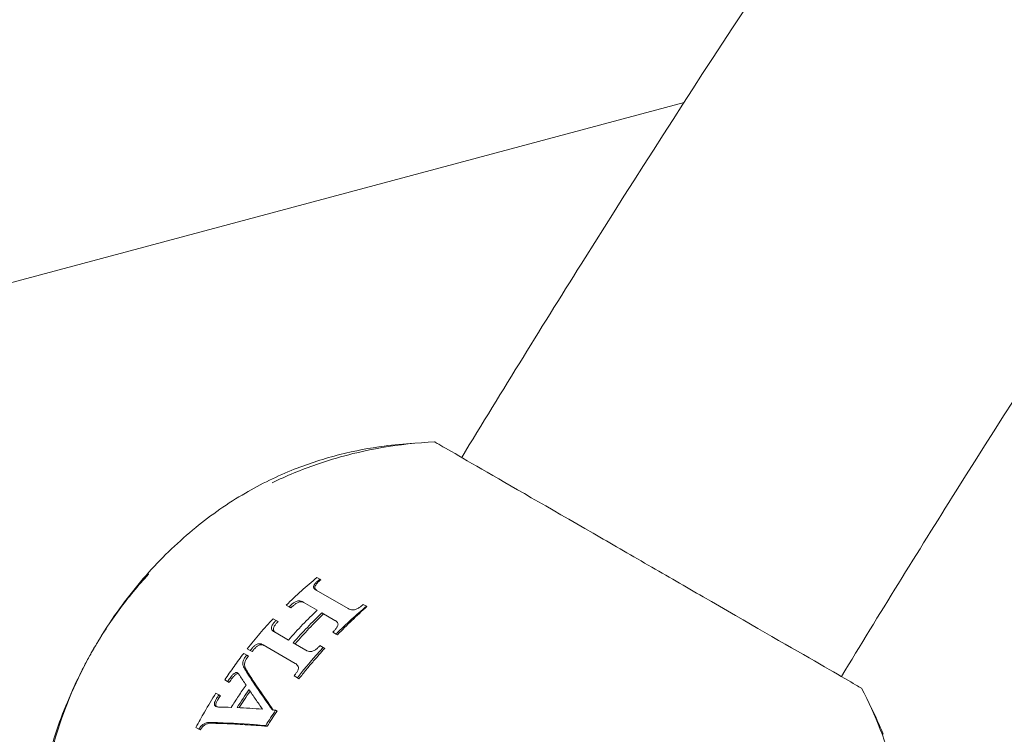
# Model space of a CAD drawing. Units: millimetres. Extents: x -4867 to 6278, y -4785 to 3742.
# Drawn here: x -2166 to -2094, y 366 to 419 of the extents above; entities that cross this region are included whole.
import ezdxf

# ---------------------------------------------------------------- set-up
doc = ezdxf.new("R2010")
doc.units = ezdxf.units.MM
doc.header["$LTSCALE"] = 0.2
doc.header["$MEASUREMENT"] = 0
doc.header["$PDMODE"] = 1
doc.layers.add('HAGS-Dim Plan', color=7, linetype='Continuous', lineweight=50)
doc.layers.add('HAGS-EN1176 Free Space', color=3, linetype='Continuous')
doc.layers.add('HAGS-Plan', color=7, linetype='Continuous')
doc.styles.get("Standard").update_dxf_attribs({"font": 'g13f12d.shx', "height": 300})
doc.dimstyles.new('HAGS - Dim Plan', dxfattribs={"dimtxt": 300, "dimasz": 200, "dimexe": 0.18, "dimexo": 0.0625, "dimgap": 150, "dimtad": 0, "dimlfac": 0.001, "dimrnd": 0.05, "dimzin": 1, "dimdsep": 46, "dimtxsty": 'Standard', "dimblk": 'HAGS - Dim Plan arrow', "dimcen": 0.1, "dimse1": 1, "dimse2": 1, "dimclrd": 1, "dimadec": 0, "dimazin": 0, "dimtfac": 1, "dimtofl": 0, "dimtmove": 0, "dimatfit": 3, "dimfxl": 1, "dimtolj": 1, "dimtzin": 0, "dimarcsym": 0})

# ---------------------------------------------------------------- blocks, each defined once
blk = doc.blocks.new('HAGS - Dim Plan arrow')
at = {"color": 1, "lineweight": 0}
blk.add_lwpolyline([(0, 0, 0, 0.35, 0), (-1, 0, 0.015, 0.015, 0)], format="xyseb", dxfattribs=at)
blk = doc.blocks.new('*D2')
at = {"layer": 'Defpoints', "color": 0, "transparency": 16777216}
for p in [(-1513.926, 2858.831, -579.365), (-2847.093, -4015.036, -579.365), (6080.896, -4015.036)]:
    blk.add_point(p, dxfattribs=at)
at = {"layer": 'HAGS-Dim Plan', "color": 1, "lineweight": -2, "transparency": 16777216}
for p, q in [((6080.896, 2658.831), (6080.896, 65.895)), ((6080.896, -3815.036), (6080.896, -1162.931))]:
    blk.add_line(p, q, dxfattribs=at)
at = {"layer": 'HAGS-Dim Plan', "color": 1, "lineweight": -2, "transparency": 16777216, "xscale": 200, "yscale": 200, "zscale": 200}
for p, rotation in [((6080.896, 2858.831), 90), ((6080.896, -4015.036), 270)]:
    blk.add_blockref('HAGS - Dim Plan arrow', p, dxfattribs=dict(at, rotation=rotation))
at = {"layer": 'HAGS-Dim Plan', "color": 0, "lineweight": 50, "transparency": 16777216, "insert": (6080.896, -548.518), "char_height": 300, "attachment_point": 5, "rotation": 90}
blk.add_mtext('\\A1;6.85m', dxfattribs=at)
blk = doc.blocks.new('*D3')
at = {"layer": 'Defpoints', "color": 0, "transparency": 16777216}
for p in [(5446.384, 3544.939), (-4867.323, -1812.593, -579.365), (5446.384, -2053.634, -579.365)]:
    blk.add_point(p, dxfattribs=at)
at = {"layer": 'HAGS-Dim Plan', "color": 1, "lineweight": -2, "transparency": 16777216}
for p, q in [((-4667.323, 3544.939), (-424.164, 3544.939)), ((5246.384, 3544.939), (936.71, 3544.939))]:
    blk.add_line(p, q, dxfattribs=at)
at = {"layer": 'HAGS-Dim Plan', "color": 1, "lineweight": -2, "transparency": 16777216, "xscale": 200, "yscale": 200, "zscale": 200, "rotation": 180}
blk.add_blockref('HAGS - Dim Plan arrow', (-4867.323, 3544.939), dxfattribs=at)
at = {"layer": 'HAGS-Dim Plan', "color": 1, "lineweight": -2, "transparency": 16777216, "xscale": 200, "yscale": 200, "zscale": 200}
blk.add_blockref('HAGS - Dim Plan arrow', (5446.384, 3544.939), dxfattribs=at)
at = {"layer": 'HAGS-Dim Plan', "color": 0, "lineweight": 50, "transparency": 16777216, "insert": (256.273, 3544.939), "char_height": 300, "attachment_point": 5}
blk.add_mtext('\\A1;10.30m', dxfattribs=at)
blk = doc.blocks.new('*D4')
at = {"layer": 'Defpoints', "color": 0, "transparency": 16777216}
for p in [(3869.184, 3174.487), (-3301.731, -1775.322, 4.848), (3869.184, -2027.529, -3.325)]:
    blk.add_point(p, dxfattribs=at)
at = {"layer": 'HAGS-Dim Plan', "color": 1, "lineweight": -2, "transparency": 16777216}
for p, q in [((-3101.731, 3174.487), (-338.358, 3174.487)), ((3669.184, 3174.487), (812.515, 3174.487))]:
    blk.add_line(p, q, dxfattribs=at)
at = {"layer": 'HAGS-Dim Plan', "color": 1, "lineweight": -2, "transparency": 16777216, "xscale": 200, "yscale": 200, "zscale": 200, "rotation": 180}
blk.add_blockref('HAGS - Dim Plan arrow', (-3301.731, 3174.487), dxfattribs=at)
at = {"layer": 'HAGS-Dim Plan', "color": 1, "lineweight": -2, "transparency": 16777216, "xscale": 200, "yscale": 200, "zscale": 200}
blk.add_blockref('HAGS - Dim Plan arrow', (3869.184, 3174.487), dxfattribs=at)
at = {"layer": 'HAGS-Dim Plan', "color": 0, "lineweight": 50, "transparency": 16777216, "insert": (237.078, 3174.487), "char_height": 300, "attachment_point": 5}
blk.add_mtext('\\A1;7.15m', dxfattribs=at)
blk = doc.blocks.new('*D5')
at = {"layer": 'Defpoints', "color": 0, "transparency": 16777216}
for p in [(0, 1162.107), (-2781.864, -2477.496, 209.006), (5671.728, -2477.496)]:
    blk.add_point(p, dxfattribs=at)
at = {"layer": 'HAGS-Dim Plan', "color": 1, "lineweight": -2, "transparency": 16777216}
for p, q in [((5671.728, 962.107), (5671.728, 55.862)), ((5671.728, -2277.496), (5671.728, -1155.011))]:
    blk.add_line(p, q, dxfattribs=at)
at = {"layer": 'HAGS-Dim Plan', "color": 1, "lineweight": -2, "transparency": 16777216, "xscale": 200, "yscale": 200, "zscale": 200}
for p, rotation in [((5671.728, 1162.107), 90), ((5671.728, -2477.496), 270)]:
    blk.add_blockref('HAGS - Dim Plan arrow', p, dxfattribs=dict(at, rotation=rotation))
at = {"layer": 'HAGS-Dim Plan', "color": 0, "lineweight": 50, "transparency": 16777216, "insert": (5671.728, -549.574), "char_height": 300, "attachment_point": 5, "rotation": 90}
blk.add_mtext('\\A1;3.65m', dxfattribs=at)

msp = doc.modelspace()

# ---------------------------------------------------------------- linework, layer by layer
at = {"layer": 'HAGS-EN1176 Free Space'}
msp.add_circle((-2132.952, 356.763, 579.365), 500, dxfattribs=at)
at = {"layer": 'HAGS-Plan', "lineweight": 0}
for p, q in [((-2117.58, 412.646), (-2186.388, 394.209)), ((-2156.675, 378.176), (-2156.664, 378.188)), ((-2144.385, 377.926), (-2144.176, 377.805)), ((-2144.176, 377.805), (-2144.11, 377.767)), ((-2144.439, 377.02), (-2142.113, 375.677)), ((-2144.362, 375.553), (-2145.388, 376.146)), ((-2146.415, 375.791), (-2146.627, 375.913)), ((-2146.415, 375.791), (-2146.278, 375.712)), ((-2143.069, 374.807), (-2144.015, 375.353)), ((-2142.113, 375.677), (-2142.057, 375.644)), ((-2141.003, 375.973), (-2140.757, 375.832)), ((-2140.757, 375.832), (-2140.733, 375.818)), ((-2147.581, 374.929), (-2147.368, 374.806)), ((-2147.368, 374.806), (-2147.223, 374.722)), ((-2143.069, 374.807), (-2143.03, 374.785)), ((-2147.486, 373.957), (-2146.466, 373.368)), ((-2142.983, 373.809), (-2143.227, 373.95)), ((-2146.118, 373.167), (-2145.189, 372.631)), ((-2142.983, 373.809), (-2142.882, 373.751)), ((-2149.725, 372.393), (-2149.511, 372.269)), ((-2149.255, 372.598), (-2149.469, 372.722)), ((-2149.255, 372.598), (-2149.118, 372.519)), ((-2145.982, 371.666), (-2148.31, 373.011)), ((-2145.189, 372.631), (-2145.122, 372.592)), ((-2144.175, 372.963), (-2143.931, 372.822)), ((-2143.931, 372.822), (-2143.817, 372.756)), ((-2149.511, 372.269), (-2149.377, 372.192)), ((-2145.982, 371.666), (-2145.925, 371.634)), ((-2150.901, 370.342), (-2151.117, 370.466)), ((-2150.901, 370.342), (-2150.787, 370.276)), ((-2145.812, 370.61), (-2146.056, 370.751)), ((-2145.812, 370.61), (-2145.693, 370.542)), ((-2151.758, 369.487), (-2151.542, 369.362)), ((-2151.542, 369.362), (-2151.435, 369.3)), ((-2147.401, 368.238), (-2147.294, 368.177)), ((-2153.003, 366.857), (-2153.218, 366.981)), ((-2153.003, 366.857), (-2152.898, 366.796)), ((-2148.12, 367.129), (-2148.018, 367.07))]:
    msp.add_line(p, q, dxfattribs=at)
at = {"layer": 'HAGS-Plan', "lineweight": 0, "extrusion": (0, 0, -1)}
for centre, major_axis, ratio, start_param, end_param in [((-2140.862, 359.781), (-11.208, -21.444), 0.581232, 2.202531, 2.210181), ((-2104.005, 352.647), (52.658, 1.113), 0.746746, -2.42415, -2.42065), ((-2141.076, 361.014), (-11.285, -20.132), 0.575046, 2.032355, 2.038819), ((-2123.771, 364.512), (-30.067, -15.668), 0.666433, -5.163587, -5.159275), ((-2141.16, 361.324), (11.295, 19.802), 0.572167, -1.188255, -1.182336), ((-2131.082, 367.217), (-22.19, -16.186), 0.597233, -5.036374, -5.031545), ((-2141.187, 361.492), (11.312, 19.63), 0.570951, -1.321301, -1.314784), ((-2067.393, 348.753), (88.919, -6.421), 0.557535, -2.774943, -2.772377), ((-2137.496, 359.386), (11.512, 19.938), 0.573544, -1.326761, -1.196465), ((-2141.166, 361.478), (11.322, 19.649), 0.571556, -1.346232, -1.340163), ((-2084.155, 353.593), (72.156, 0.046), 0.603479, -2.701936, -2.699227), ((-2140.975, 361.323), (-11.397, -19.85), 0.576854, 1.69692, 1.702019), ((-2148.682, 369.246), (2.071, 2.294), 0.788653, -1.752453, -1.631432), ((-2117.65, 363.972), (-36.957, -15.232), 0.652252, -5.496748, -5.49331), ((-2148.548, 369.168), (2.14, 2.249), 0.790432, -1.773601, -1.652861), ((-2150.932, 368.641), (0.692, 0.996), 0.741799, -1.824153, -1.627751), ((-2150.819, 368.577), (0.707, 0.988), 0.746183, -1.835137, -1.639023), ((-2141.079, 361.456), (11.374, 19.7), 0.573576, -1.51349, -1.499727), ((-2142.218, 362.07), (10.143, 17.569), 0.57358, -1.504668, -1.489224), ((-2136.817, 361.227), (25.894, -4.945), 0.207547, -2.153292, -2.071879), ((-2137.409, 359.337), (11.503, 19.924), 0.573573, -1.51024, -1.452601), ((-2130.198, 364.19), (-19.546, -17.793), 0.590465, -5.151586, -5.098693), ((-2133.159, 358.316), (30.136, -6.473), 0.210151, -2.293391, -2.258354), ((-2133.398, 358.433), (29.548, -6.346), 0.210139, -2.294594, -2.258857), ((-2136.764, 360.06), (26.055, -4.976), 0.205596, -2.198329, -2.060648)]:
    msp.add_ellipse(centre, major_axis=major_axis, ratio=ratio, start_param=start_param, end_param=end_param, dxfattribs=at)
at = {"layer": 'HAGS-Plan', "lineweight": 0}
for centre, major_axis, ratio, start_param, end_param in [((-2137.486, 358.566), (11.48, 20.971), 0.581593, 0.966691, 0.973874), ((-2137.716, 359.408), (11.508, 20.07), 0.574243, -5.159313, -5.153323), ((-2140.337, 360.264), (-10.944, -24.512), 0.88733, -1.687539, -1.446244), ((-2140.978, 366.222), (-9.594, -12.61), 0.428348, -1.788939, -1.783621), ((-2132.012, 358.017), (21.215, -22.269), 0.193799, -2.351966, -2.315303), ((-2137.817, 359.652), (-11.501, -19.806), 0.570873, -1.818787, -1.811552), ((-2139.543, 360.569), (-11.503, -19.923), 0.573515, -1.70384, -1.635215), ((-2141.325, 361.598), (-11.346, -19.651), 0.573466, -1.642052, -1.570788), ((-2141.324, 361.597), (-11.346, -19.652), 0.573507, -1.570801, -1.514171), ((-2133.114, 359.547), (-30.003, 6.172), 0.215549, -0.903613, -0.86693), ((-2136.385, 361.018), (26.369, -5.44), 0.20211, -4.240123, -4.230217)]:
    msp.add_ellipse(centre, major_axis=major_axis, ratio=ratio, start_param=start_param, end_param=end_param, dxfattribs=at)
for points, knots in [([(-2133.813, 386.705), (-2130.846, 391.59), (-2127.844, 396.452), (-2109.702, 425.34), (-2093.741, 448.765), (-2060.365, 493.977), (-2042.951, 515.764), (-2024.948, 536.554)], [5.0708713, 5.0708713, 5.0708713, 5.0708713, 5.0968957, 5.0968957, 5.2263323, 5.2263323, 5.355769, 5.355769, 5.355769, 5.355769]), ([(-2106.093, 370.701), (-2103.329, 375.246), (-2100.534, 379.769), (-2083.025, 407.649), (-2067.513, 430.413), (-2035.103, 474.318), (-2018.203, 495.459), (-2000.757, 515.608)], [5.0719807, 5.0719807, 5.0719807, 5.0719807, 5.0968957, 5.0968957, 5.2263323, 5.2263323, 5.355769, 5.355769, 5.355769, 5.355769]), ([(-2160.664, 372.763), (-2160.657, 372.776), (-2160.664, 372.763), (-2160.664, 372.763), (-2160.664, 372.763), (-2160.664, 372.763), (-2160.664, 372.763), (-2160.664, 372.763), (-2160.664, 372.763), (-2160.664, 372.763), (-2160.664, 372.763), (-2160.664, 372.763), (-2160.664, 372.763), (-2160.664, 372.764), (-2160.664, 372.764), (-2160.664, 372.764), (-2160.664, 372.764), (-2160.664, 372.764), (-2160.664, 372.764), (-2160.663, 372.765), (-2160.663, 372.765), (-2160.662, 372.767), (-2160.661, 372.769), (-2160.655, 372.78), (-2160.649, 372.79), (-2160.628, 372.826), (-2160.613, 372.852), (-2160.517, 373.016), (-2160.436, 373.154), (-2160.133, 373.658), (-2159.906, 374.02), (-2158.767, 375.764), (-2157.757, 377.088), (-2155.6, 379.495), (-2154.456, 380.594), (-2152.094, 382.52), (-2150.879, 383.365), (-2148.463, 384.771), (-2147.265, 385.355), (-2144.945, 386.277), (-2143.82, 386.638), (-2141.614, 387.194), (-2140.523, 387.396), (-2139.48, 387.537)], [0, 0, 0, 0, 0.256058, 0.256058, 0.426763, 0.426763, 0.46944, 0.46944, 0.480113, 0.480113, 0.481459, 0.481459, 0.481802, 0.481802, 0.481972, 0.481972, 0.482309, 0.482309, 0.482976, 0.482976, 0.48431, 0.48431, 0.489645, 0.489645, 0.523464, 0.523464, 0.613651, 0.613651, 1.094654, 1.094654, 2.377526, 2.377526, 7.343182, 7.343182, 12.075208, 12.075208, 16.488203, 16.488203, 20.460619, 20.460619, 24.006655, 24.006655, 27.442032, 27.442032, 27.442032, 27.442032]), ([(-2147.653, 384.855), (-2146.6, 385.365), (-2145.516, 385.814), (-2142.863, 386.736), (-2141.265, 387.149), (-2138.373, 387.65), (-2137.08, 387.786), (-2135.787, 387.845)], [11.262467, 11.262467, 11.262467, 11.262467, 14.76777, 14.76777, 19.687919, 19.687919, 23.572159, 23.572159, 23.572159, 23.572159]), ([(-2135.787, 387.845), (-2135.786, 387.844), (-2135.783, 387.843), (-2135.538, 387.701), (-2130.709, 384.913), (-2122.939, 380.427), (-2121.591, 379.649), (-2120.202, 378.847)], [0.0118313, 0.0118313, 0.0118313, 0.0118313, 0.0214523, 0.0214523, 0.8384674, 0.8384674, 1, 1, 1, 1]), ([(-2156.675, 378.176), (-2157.438, 377.352), (-2158.155, 376.485), (-2159.487, 374.676), (-2160.103, 373.736), (-2160.664, 372.763)], [0, 0, 0, 0, 0.5, 0.5, 1, 1, 1, 1]), ([(-2104.616, 369.848), (-2104.618, 369.849), (-2104.62, 369.851), (-2104.866, 369.993), (-2109.694, 372.78), (-2117.464, 377.266), (-2118.812, 378.044), (-2120.202, 378.847)], [0.0118313, 0.0118313, 0.0118313, 0.0118313, 0.0214523, 0.0214523, 0.8384674, 0.8384674, 1, 1, 1, 1]), ([(-2144.385, 377.926), (-2144.765, 377.618), (-2145.143, 377.296), (-2145.891, 376.625), (-2146.262, 376.275), (-2146.627, 375.913)], [-0.3299752, -0.3299752, -0.3299752, -0.3299752, -0.164989, -0.164989, -0.000001, -0.000001, -0.000001, -0.000001]), ([(-2144.588, 377.392), (-2144.554, 377.446), (-2144.513, 377.501), (-2144.417, 377.605), (-2144.362, 377.655), (-2144.301, 377.703)], [0.000001, 0.000001, 0.000001, 0.000001, 0.02553083, 0.02553083, 0.05103027, 0.05103027, 0.05103027, 0.05103027]), ([(-2144.5, 377.341), (-2144.469, 377.397), (-2144.43, 377.453), (-2144.339, 377.56), (-2144.287, 377.612), (-2144.229, 377.661)], [0.000001, 0.000001, 0.000001, 0.000001, 0.02471788, 0.02471788, 0.049332, 0.049332, 0.049332, 0.049332]), ([(-2144.623, 377.232), (-2144.627, 377.257), (-2144.625, 377.284), (-2144.613, 377.337), (-2144.603, 377.364), (-2144.588, 377.392)], [0.000001, 0.000001, 0.000001, 0.000001, 0.01255945, 0.01255945, 0.0251015, 0.0251015, 0.0251015, 0.0251015]), ([(-2144.439, 377.02), (-2144.489, 377.044), (-2144.529, 377.075), (-2144.591, 377.148), (-2144.611, 377.188), (-2144.623, 377.232)], [0.000001, 0.000001, 0.000001, 0.000001, 0.02284658, 0.02284658, 0.04567442, 0.04567442, 0.04567442, 0.04567442]), ([(-2144.529, 377.178), (-2144.534, 377.203), (-2144.533, 377.23), (-2144.523, 377.285), (-2144.514, 377.313), (-2144.5, 377.341)], [0.000001, 0.000001, 0.000001, 0.000001, 0.01227416, 0.01227416, 0.02453374, 0.02453374, 0.02453374, 0.02453374]), ([(-2144.392, 376.993), (-2144.396, 376.995), (-2144.4, 376.998), (-2144.426, 377.017), (-2144.446, 377.035), (-2144.494, 377.092), (-2144.516, 377.133), (-2144.529, 377.178)], [0.00836002, 0.00836002, 0.00836002, 0.00836002, 0.01052773, 0.01052773, 0.02266632, 0.02266632, 0.04537099, 0.04537099, 0.04537099, 0.04537099]), ([(-2146.316, 375.888), (-2146.291, 375.915), (-2146.263, 375.942), (-2146.205, 375.993), (-2146.175, 376.018), (-2146.112, 376.066), (-2146.079, 376.089), (-2146.011, 376.132), (-2145.976, 376.153), (-2145.94, 376.172)], [0.000001, 0.000001, 0.000001, 0.000001, 0.01216245, 0.01216245, 0.02446135, 0.02446135, 0.03668558, 0.03668558, 0.04892815, 0.04892815, 0.04892815, 0.04892815]), ([(-2146.181, 375.81), (-2146.13, 375.865), (-2146.073, 375.917), (-2145.948, 376.014), (-2145.881, 376.058), (-2145.81, 376.097)], [0.000001, 0.000001, 0.000001, 0.000001, 0.02424851, 0.02424851, 0.04851395, 0.04851395, 0.04851395, 0.04851395]), ([(-2145.94, 376.172), (-2145.905, 376.189), (-2145.869, 376.203), (-2145.796, 376.224), (-2145.76, 376.231), (-2145.726, 376.233)], [0.000001, 0.000001, 0.000001, 0.000001, 0.0117029, 0.0117029, 0.02309477, 0.02309477, 0.02309477, 0.02309477]), ([(-2145.81, 376.097), (-2145.776, 376.115), (-2145.74, 376.129), (-2145.668, 376.15), (-2145.632, 376.157), (-2145.598, 376.16)], [0.000001, 0.000001, 0.000001, 0.000001, 0.0116312, 0.0116312, 0.02298986, 0.02298986, 0.02298986, 0.02298986]), ([(-2145.726, 376.233), (-2145.659, 376.234), (-2145.596, 376.227), (-2145.481, 376.197), (-2145.431, 376.175), (-2145.388, 376.146)], [0.000001, 0.000001, 0.000001, 0.000001, 0.02252416, 0.02252416, 0.04503859, 0.04503859, 0.04503859, 0.04503859]), ([(-2145.598, 376.16), (-2145.564, 376.16), (-2145.531, 376.159), (-2145.468, 376.152), (-2145.439, 376.147), (-2145.383, 376.132), (-2145.355, 376.122), (-2145.325, 376.109), (-2145.321, 376.107), (-2145.317, 376.105)], [0.000001, 0.000001, 0.000001, 0.000001, 0.01155137, 0.01155137, 0.02247217, 0.02247217, 0.03400461, 0.03400461, 0.03582008, 0.03582008, 0.03582008, 0.03582008]), ([(-2144.362, 375.553), (-2144.722, 375.212), (-2145.077, 374.859), (-2145.779, 374.13), (-2146.125, 373.754), (-2146.466, 373.368)], [-0.3210412, -0.3210412, -0.3210412, -0.3210412, -0.1605209, -0.1605209, -0.000001, -0.000001, -0.000001, -0.000001]), ([(-2146.118, 373.167), (-2145.778, 373.553), (-2145.432, 373.929), (-2144.73, 374.659), (-2144.375, 375.012), (-2144.015, 375.353)], [-0.3209605, -0.3209605, -0.3209605, -0.3209605, -0.160481, -0.160481, -0.000001, -0.000001, -0.000001, -0.000001]), ([(-2145.981, 373.088), (-2145.646, 373.467), (-2145.307, 373.838), (-2144.613, 374.571), (-2144.257, 374.933), (-2143.898, 375.286)], [-0.3192537, -0.3192537, -0.3192537, -0.3192537, -0.1616176, -0.1616176, -0.000001, -0.000001, -0.000001, -0.000001]), ([(-2142.983, 373.809), (-2142.62, 374.172), (-2142.252, 374.522), (-2141.51, 375.197), (-2141.135, 375.521), (-2140.757, 375.832)], [-0.3282465, -0.3282465, -0.3282465, -0.3282465, -0.1641242, -0.1641242, -0.000001, -0.000001, -0.000001, -0.000001]), ([(-2142.882, 373.751), (-2142.535, 374.109), (-2142.184, 374.458), (-2141.467, 375.147), (-2141.101, 375.487), (-2140.733, 375.818)], [-0.3208676, -0.3208676, -0.3208676, -0.3208676, -0.1623429, -0.1623429, -0.000001, -0.000001, -0.000001, -0.000001]), ([(-2141.75, 375.574), (-2141.82, 375.576), (-2141.887, 375.586), (-2142.011, 375.621), (-2142.066, 375.645), (-2142.113, 375.677)], [0.000001, 0.000001, 0.000001, 0.000001, 0.02197599, 0.02197599, 0.04396946, 0.04396946, 0.04396946, 0.04396946]), ([(-2141.522, 375.621), (-2141.558, 375.607), (-2141.596, 375.595), (-2141.673, 375.579), (-2141.711, 375.574), (-2141.75, 375.574)], [0.000001, 0.000001, 0.000001, 0.000001, 0.01180692, 0.01180692, 0.02363232, 0.02363232, 0.02363232, 0.02363232]), ([(-2141.12, 375.876), (-2141.148, 375.852), (-2141.176, 375.828), (-2141.238, 375.781), (-2141.271, 375.758), (-2141.373, 375.693), (-2141.445, 375.655), (-2141.522, 375.621)], [0.000001, 0.000001, 0.000001, 0.000001, 0.01243134, 0.01243134, 0.02538652, 0.02538652, 0.05079165, 0.05079165, 0.05079165, 0.05079165]), ([(-2147.581, 374.929), (-2147.906, 374.58), (-2148.226, 374.221), (-2148.856, 373.484), (-2149.166, 373.107), (-2149.469, 372.722)], [-0.3004881, -0.3004881, -0.3004881, -0.3004881, -0.1502445, -0.1502445, -0.000001, -0.000001, -0.000001, -0.000001]), ([(-2147.684, 374.376), (-2147.658, 374.435), (-2147.625, 374.492), (-2147.548, 374.605), (-2147.504, 374.659), (-2147.455, 374.712)], [0.000001, 0.000001, 0.000001, 0.000001, 0.02250657, 0.02250657, 0.04492116, 0.04492116, 0.04492116, 0.04492116]), ([(-2147.538, 374.292), (-2147.512, 374.35), (-2147.479, 374.408), (-2147.402, 374.521), (-2147.358, 374.575), (-2147.309, 374.628)], [0.000001, 0.000001, 0.000001, 0.000001, 0.02249948, 0.02249948, 0.04489339, 0.04489339, 0.04489339, 0.04489339]), ([(-2143.069, 374.807), (-2143.016, 374.779), (-2142.971, 374.745), (-2142.898, 374.665), (-2142.871, 374.62), (-2142.852, 374.571)], [0.000001, 0.000001, 0.000001, 0.000001, 0.02201219, 0.02201219, 0.04400557, 0.04400557, 0.04400557, 0.04400557]), ([(-2142.852, 374.571), (-2142.844, 374.542), (-2142.842, 374.512), (-2142.85, 374.45), (-2142.858, 374.419), (-2142.872, 374.388)], [0.000001, 0.000001, 0.000001, 0.000001, 0.01237155, 0.01237155, 0.02472647, 0.02472647, 0.02472647, 0.02472647]), ([(-2147.704, 374.193), (-2147.711, 374.221), (-2147.712, 374.25), (-2147.705, 374.312), (-2147.697, 374.344), (-2147.684, 374.376)], [0.000001, 0.000001, 0.000001, 0.000001, 0.01229341, 0.01229341, 0.02472668, 0.02472668, 0.02472668, 0.02472668]), ([(-2147.486, 373.957), (-2147.539, 373.982), (-2147.585, 374.015), (-2147.659, 374.095), (-2147.686, 374.142), (-2147.704, 374.193)], [0.000001, 0.000001, 0.000001, 0.000001, 0.02420313, 0.02420313, 0.04839861, 0.04839861, 0.04839861, 0.04839861]), ([(-2147.559, 374.109), (-2147.565, 374.137), (-2147.566, 374.166), (-2147.56, 374.228), (-2147.551, 374.26), (-2147.538, 374.292)], [0.000001, 0.000001, 0.000001, 0.000001, 0.01229742, 0.01229742, 0.02473239, 0.02473239, 0.02473239, 0.02473239]), ([(-2147.41, 373.913), (-2147.41, 373.913), (-2147.41, 373.913), (-2147.435, 373.931), (-2147.457, 373.95), (-2147.513, 374.011), (-2147.541, 374.058), (-2147.559, 374.109)], [0.0111803, 0.0111803, 0.0111803, 0.0111803, 0.01135163, 0.01135163, 0.02417931, 0.02417931, 0.04839242, 0.04839242, 0.04839242, 0.04839242]), ([(-2142.872, 374.388), (-2142.902, 374.327), (-2142.94, 374.267), (-2143.029, 374.15), (-2143.079, 374.094), (-2143.135, 374.042)], [0.000001, 0.000001, 0.000001, 0.000001, 0.02453542, 0.02453542, 0.04906854, 0.04906854, 0.04906854, 0.04906854]), ([(-2162.88, 347.062), (-2163.274, 348.027), (-2163.64, 349.062), (-2164.258, 351.238), (-2164.508, 352.393), (-2164.869, 354.863), (-2164.963, 356.192), (-2164.953, 358.987), (-2164.829, 360.462), (-2164.342, 363.471), (-2163.962, 365.012), (-2162.956, 368.083), (-2162.314, 369.619), (-2161.424, 371.378), (-2161.278, 371.658), (-2161.053, 372.073), (-2160.977, 372.21), (-2160.844, 372.449), (-2160.786, 372.551), (-2160.717, 372.672), (-2160.706, 372.692), (-2160.687, 372.725), (-2160.678, 372.739), (-2160.669, 372.755), (-2160.668, 372.757), (-2160.667, 372.759), (-2160.666, 372.76), (-2160.666, 372.761), (-2160.666, 372.761), (-2160.665, 372.762), (-2160.665, 372.762), (-2160.665, 372.762), (-2160.665, 372.762), (-2160.66, 372.771), (-2160.664, 372.763), (-2160.664, 372.763), (-2160.664, 372.763), (-2160.664, 372.763), (-2160.664, 372.763), (-2160.664, 372.763), (-2160.664, 372.763), (-2160.664, 372.763)], [0.037839, 0.037839, 0.037839, 0.037839, 3.435437, 3.435437, 6.981475, 6.981475, 10.953899, 10.953899, 15.3669, 15.3669, 20.098931, 20.098931, 25.064591, 25.064591, 26.011971, 26.011971, 26.481678, 26.481678, 26.833955, 26.833955, 26.900006, 26.900006, 26.949544, 26.949544, 26.954879, 26.954879, 26.957546, 26.957546, 26.95888, 26.95888, 26.959547, 26.959547, 26.959882, 26.959882, 26.989833, 26.989833, 27.075187, 27.075187, 27.203218, 27.203218, 27.241325, 27.241325, 27.241325, 27.241325]), ([(-2149.725, 372.393), (-2149.966, 372.082), (-2150.202, 371.765), (-2150.666, 371.122), (-2150.894, 370.796), (-2151.117, 370.466)], [-0.240306, -0.240306, -0.240306, -0.240306, -0.1201535, -0.1201535, -0.000001, -0.000001, -0.000001, -0.000001]), ([(-2149.165, 372.711), (-2149.144, 372.741), (-2149.12, 372.77), (-2149.07, 372.828), (-2149.043, 372.856), (-2148.988, 372.91), (-2148.959, 372.935), (-2148.899, 372.983), (-2148.867, 373.006), (-2148.835, 373.028)], [0.000001, 0.000001, 0.000001, 0.000001, 0.01139459, 0.01139459, 0.02319145, 0.02319145, 0.03464038, 0.03464038, 0.04638504, 0.04638504, 0.04638504, 0.04638504]), ([(-2149.027, 372.632), (-2148.983, 372.692), (-2148.932, 372.75), (-2148.82, 372.856), (-2148.759, 372.904), (-2148.694, 372.947)], [0.000001, 0.000001, 0.000001, 0.000001, 0.02327525, 0.02327525, 0.04656066, 0.04656066, 0.04656066, 0.04656066]), ([(-2148.835, 373.028), (-2148.804, 373.046), (-2148.771, 373.062), (-2148.707, 373.085), (-2148.674, 373.093), (-2148.643, 373.096)], [0.000001, 0.000001, 0.000001, 0.000001, 0.01096371, 0.01096371, 0.02185691, 0.02185691, 0.02185691, 0.02185691]), ([(-2148.694, 372.947), (-2148.663, 372.965), (-2148.631, 372.98), (-2148.566, 373.003), (-2148.533, 373.011), (-2148.502, 373.015)], [0.000001, 0.000001, 0.000001, 0.000001, 0.0109759, 0.0109759, 0.02187308, 0.02187308, 0.02187308, 0.02187308]), ([(-2148.643, 373.096), (-2148.579, 373.1), (-2148.518, 373.094), (-2148.405, 373.065), (-2148.354, 373.042), (-2148.31, 373.011)], [0.000001, 0.000001, 0.000001, 0.000001, 0.022692, 0.022692, 0.04555477, 0.04555477, 0.04555477, 0.04555477]), ([(-2148.502, 373.015), (-2148.498, 373.015), (-2148.495, 373.015), (-2148.431, 373.017), (-2148.373, 373.012), (-2148.299, 372.993), (-2148.28, 372.986), (-2148.252, 372.975), (-2148.244, 372.972), (-2148.237, 372.968)], [0.000001, 0.000001, 0.000001, 0.000001, 0.00123925, 0.00123925, 0.02268297, 0.02268297, 0.03101687, 0.03101687, 0.03455846, 0.03455846, 0.03455846, 0.03455846]), ([(-2144.817, 372.527), (-2144.888, 372.527), (-2144.956, 372.536), (-2145.082, 372.571), (-2145.139, 372.597), (-2145.189, 372.631)], [0.000001, 0.000001, 0.000001, 0.000001, 0.02313263, 0.02313263, 0.04626897, 0.04626897, 0.04626897, 0.04626897]), ([(-2144.596, 372.594), (-2144.631, 372.575), (-2144.668, 372.559), (-2144.743, 372.536), (-2144.78, 372.529), (-2144.817, 372.527)], [0.000001, 0.000001, 0.000001, 0.000001, 0.01199551, 0.01199551, 0.02379365, 0.02379365, 0.02379365, 0.02379365]), ([(-2144.623, 371.843), (-2144.487, 372.002), (-2144.356, 372.152), (-2144.088, 372.456), (-2143.953, 372.607), (-2143.817, 372.756)], [-0.1263085, -0.1263085, -0.1263085, -0.1263085, -0.0632839, -0.0632839, -0.000001, -0.000001, -0.000001, -0.000001]), ([(-2144.231, 372.902), (-2144.256, 372.873), (-2144.282, 372.845), (-2144.338, 372.789), (-2144.368, 372.762), (-2144.46, 372.683), (-2144.526, 372.636), (-2144.596, 372.594)], [0.000001, 0.000001, 0.000001, 0.000001, 0.0120026, 0.0120026, 0.02450318, 0.02450318, 0.04902433, 0.04902433, 0.04902433, 0.04902433]), ([(-2149.772, 371.508), (-2149.782, 371.54), (-2149.788, 371.574), (-2149.795, 371.643), (-2149.796, 371.679), (-2149.794, 371.716)], [0.000001, 0.000001, 0.000001, 0.000001, 0.01344329, 0.01344329, 0.02692055, 0.02692055, 0.02692055, 0.02692055]), ([(-2149.794, 371.716), (-2149.79, 371.755), (-2149.782, 371.794), (-2149.76, 371.871), (-2149.747, 371.907), (-2149.712, 371.984), (-2149.69, 372.025), (-2149.643, 372.098), (-2149.619, 372.13), (-2149.593, 372.162)], [0.000001, 0.000001, 0.000001, 0.000001, 0.01402039, 0.01402039, 0.02689012, 0.02689012, 0.04130393, 0.04130393, 0.05378276, 0.05378276, 0.05378276, 0.05378276]), ([(-2149.665, 371.642), (-2149.657, 371.716), (-2149.635, 371.793), (-2149.565, 371.944), (-2149.518, 372.018), (-2149.46, 372.086)], [0.000001, 0.000001, 0.000001, 0.000001, 0.02703037, 0.02703037, 0.05407336, 0.05407336, 0.05407336, 0.05407336]), ([(-2145.693, 370.542), (-2145.519, 370.762), (-2145.343, 370.98), (-2144.987, 371.414), (-2144.805, 371.63), (-2144.623, 371.843)], [-0.1730721, -0.1730721, -0.1730721, -0.1730721, -0.0870252, -0.0870252, 0, 0, 0, 0]), ([(-2150.487, 370.874), (-2150.465, 370.895), (-2150.441, 370.915), (-2150.391, 370.949), (-2150.365, 370.964), (-2150.339, 370.976)], [0.000001, 0.000001, 0.000001, 0.000001, 0.00931873, 0.00931873, 0.01861122, 0.01861122, 0.01861122, 0.01861122]), ([(-2150.339, 370.976), (-2150.325, 370.981), (-2150.311, 370.986), (-2150.285, 370.991), (-2150.273, 370.992), (-2150.249, 370.991), (-2150.236, 370.99), (-2150.214, 370.984), (-2150.204, 370.979), (-2150.194, 370.974)], [0.000001, 0.000001, 0.000001, 0.000001, 0.00489404, 0.00489404, 0.009325, 0.009325, 0.01408446, 0.01408446, 0.01871635, 0.01871635, 0.01871635, 0.01871635]), ([(-2150.194, 370.974), (-2150.157, 370.949), (-2150.123, 370.92), (-2150.063, 370.854), (-2150.037, 370.818), (-2150.014, 370.777)], [0.000001, 0.000001, 0.000001, 0.000001, 0.01886714, 0.01886714, 0.03778603, 0.03778603, 0.03778603, 0.03778603]), ([(-2149.605, 371.159), (-2149.641, 371.212), (-2149.673, 371.268), (-2149.729, 371.384), (-2149.753, 371.445), (-2149.772, 371.508)], [0.000001, 0.000001, 0.000001, 0.000001, 0.02670791, 0.02670791, 0.05341296, 0.05341296, 0.05341296, 0.05341296]), ([(-2149.645, 371.435), (-2149.654, 371.467), (-2149.66, 371.5), (-2149.667, 371.569), (-2149.668, 371.605), (-2149.665, 371.642)], [0.000001, 0.000001, 0.000001, 0.000001, 0.01347828, 0.01347828, 0.02699742, 0.02699742, 0.02699742, 0.02699742]), ([(-2149.48, 371.087), (-2149.516, 371.14), (-2149.547, 371.195), (-2149.603, 371.311), (-2149.626, 371.372), (-2149.645, 371.435)], [0.000001, 0.000001, 0.000001, 0.000001, 0.02675689, 0.02675689, 0.05351071, 0.05351071, 0.05351071, 0.05351071]), ([(-2147.638, 368.262), (-2147.997, 368.765), (-2148.341, 369.26), (-2148.997, 370.226), (-2149.309, 370.699), (-2149.605, 371.159)], [-0.4563076, -0.4563076, -0.4563076, -0.4563076, -0.2278752, -0.2278752, -0.000001, -0.000001, -0.000001, -0.000001]), ([(-2147.57, 368.255), (-2147.912, 368.738), (-2148.239, 369.211), (-2148.877, 370.157), (-2149.187, 370.627), (-2149.48, 371.087)], [-0.4485879, -0.4485879, -0.4485879, -0.4485879, -0.2285647, -0.2285647, -0.000001, -0.000001, -0.000001, -0.000001]), ([(-2145.982, 371.666), (-2145.929, 371.64), (-2145.883, 371.607), (-2145.805, 371.526), (-2145.774, 371.479), (-2145.751, 371.427)], [0.000001, 0.000001, 0.000001, 0.000001, 0.02179024, 0.02179024, 0.04371151, 0.04371151, 0.04371151, 0.04371151]), ([(-2145.747, 371.245), (-2145.767, 371.181), (-2145.795, 371.118), (-2145.848, 371.024), (-2145.868, 370.993), (-2145.91, 370.934), (-2145.932, 370.906), (-2145.955, 370.879)], [0.000001, 0.000001, 0.000001, 0.000001, 0.02247332, 0.02247332, 0.03403535, 0.03403535, 0.04491446, 0.04491446, 0.04491446, 0.04491446]), ([(-2145.751, 371.427), (-2145.742, 371.399), (-2145.737, 371.37), (-2145.736, 371.309), (-2145.739, 371.277), (-2145.747, 371.245)], [0.000001, 0.000001, 0.000001, 0.000001, 0.01108625, 0.01108625, 0.02226336, 0.02226336, 0.02226336, 0.02226336]), ([(-2150.614, 370.737), (-2150.595, 370.762), (-2150.574, 370.785), (-2150.532, 370.831), (-2150.51, 370.853), (-2150.487, 370.874)], [0.000001, 0.000001, 0.000001, 0.000001, 0.00934963, 0.00934963, 0.01869851, 0.01869851, 0.01869851, 0.01869851]), ([(-2150.496, 370.669), (-2150.476, 370.693), (-2150.456, 370.717), (-2150.413, 370.762), (-2150.39, 370.784), (-2150.367, 370.805)], [0.000001, 0.000001, 0.000001, 0.000001, 0.00936702, 0.00936702, 0.01873335, 0.01873335, 0.01873335, 0.01873335]), ([(-2150.367, 370.805), (-2150.345, 370.826), (-2150.321, 370.846), (-2150.271, 370.88), (-2150.245, 370.894), (-2150.218, 370.906)], [0.000001, 0.000001, 0.000001, 0.000001, 0.00933122, 0.00933122, 0.01862866, 0.01862866, 0.01862866, 0.01862866]), ([(-2150.218, 370.906), (-2150.207, 370.911), (-2150.195, 370.914), (-2150.169, 370.92), (-2150.154, 370.922), (-2150.135, 370.921), (-2150.131, 370.921), (-2150.127, 370.921)], [0.000001, 0.000001, 0.000001, 0.000001, 0.00401441, 0.00401441, 0.00935663, 0.00935663, 0.01099004, 0.01099004, 0.01099004, 0.01099004]), ([(-2149.561, 370.083), (-2149.746, 369.816), (-2149.928, 369.545), (-2150.286, 369), (-2150.461, 368.724), (-2150.634, 368.446)], [-0.196399, -0.196399, -0.196399, -0.196399, -0.0982, -0.0982, -0.000001, -0.000001, -0.000001, -0.000001]), ([(-2149.263, 369.633), (-2149.402, 369.434), (-2149.538, 369.233), (-2149.805, 368.831), (-2149.937, 368.63), (-2150.066, 368.428)], [-0.151774, -0.151774, -0.151774, -0.151774, -0.0785738, -0.0785738, -0.0063347, -0.0063347, -0.0063347, -0.0063347]), ([(-2148.356, 368.316), (-2148.528, 368.56), (-2148.696, 368.801), (-2149.025, 369.28), (-2149.185, 369.517), (-2149.342, 369.751)], [-0.2232037, -0.2232037, -0.2232037, -0.2232037, -0.1116024, -0.1116024, -0.000001, -0.000001, -0.000001, -0.000001]), ([(-2104.616, 369.849), (-2103.6, 367.889), (-2102.786, 365.809), (-2101.791, 362.085), (-2101.496, 360.455), (-2101.311, 358.571), (-2101.29, 358.324), (-2101.272, 358.077)], [0.000008, 0.000008, 0.000008, 0.000008, 6.623166, 6.623166, 11.561353, 11.561353, 12.303184, 12.303184, 12.303184, 12.303184]), ([(-2151.87, 368.672), (-2151.871, 368.707), (-2151.867, 368.743), (-2151.854, 368.799), (-2151.848, 368.819), (-2151.835, 368.855), (-2151.828, 368.872), (-2151.82, 368.889)], [0.000001, 0.000001, 0.000001, 0.000001, 0.01199287, 0.01199287, 0.01830699, 0.01830699, 0.02392861, 0.02392861, 0.02392861, 0.02392861]), ([(-2151.766, 368.612), (-2151.767, 368.647), (-2151.763, 368.683), (-2151.746, 368.756), (-2151.733, 368.793), (-2151.716, 368.829)], [0.000001, 0.000001, 0.000001, 0.000001, 0.01200062, 0.01200062, 0.02395911, 0.02395911, 0.02395911, 0.02395911]), ([(-2151.841, 368.581), (-2151.85, 368.594), (-2151.856, 368.608), (-2151.866, 368.638), (-2151.869, 368.654), (-2151.87, 368.672)], [0.000001, 0.000001, 0.000001, 0.000001, 0.00602572, 0.00602572, 0.01205104, 0.01205104, 0.01205104, 0.01205104]), ([(-2151.697, 368.492), (-2151.726, 368.498), (-2151.753, 368.509), (-2151.802, 368.539), (-2151.823, 368.558), (-2151.841, 368.581)], [0.000001, 0.000001, 0.000001, 0.000001, 0.01204192, 0.01204192, 0.02410467, 0.02410467, 0.02410467, 0.02410467]), ([(-2151.738, 368.522), (-2151.746, 368.534), (-2151.753, 368.548), (-2151.762, 368.578), (-2151.765, 368.595), (-2151.766, 368.612)], [0.000001, 0.000001, 0.000001, 0.000001, 0.00602866, 0.00602866, 0.01205686, 0.01205686, 0.01205686, 0.01205686]), ([(-2151.517, 368.471), (-2151.548, 368.472), (-2151.578, 368.473), (-2151.638, 368.48), (-2151.668, 368.486), (-2151.697, 368.492)], [0.000001, 0.000001, 0.000001, 0.000001, 0.01199993, 0.01199993, 0.02399871, 0.02399871, 0.02399871, 0.02399871]), ([(-2161.287, 343.678), (-2162.301, 345.634), (-2163.113, 347.709), (-2164.109, 351.428), (-2164.406, 353.058), (-2164.727, 356.329), (-2164.755, 357.979), (-2164.542, 361.252), (-2164.302, 362.885), (-2163.746, 365.281), (-2163.528, 366.073), (-2163.278, 366.854)], [0, 0, 0, 0, 6.609119, 6.609119, 11.548467, 11.548467, 16.468128, 16.468128, 21.38673, 21.38673, 23.847048, 23.847048, 23.847048, 23.847048]), ([(-2153.003, 366.857), (-2152.983, 366.892), (-2152.961, 366.927), (-2152.913, 366.997), (-2152.885, 367.032), (-2152.8, 367.128), (-2152.739, 367.183), (-2152.675, 367.227)], [0.000001, 0.000001, 0.000001, 0.000001, 0.01229578, 0.01229578, 0.02594866, 0.02594866, 0.05192771, 0.05192771, 0.05192771, 0.05192771]), ([(-2152.898, 366.796), (-2152.856, 366.872), (-2152.807, 366.942), (-2152.696, 367.068), (-2152.636, 367.123), (-2152.571, 367.168)], [0.000001, 0.000001, 0.000001, 0.000001, 0.02599863, 0.02599863, 0.05199216, 0.05199216, 0.05199216, 0.05199216]), ([(-2152.675, 367.227), (-2152.642, 367.248), (-2152.608, 367.265), (-2152.541, 367.294), (-2152.506, 367.306), (-2152.472, 367.314)], [0.000001, 0.000001, 0.000001, 0.000001, 0.01304992, 0.01304992, 0.02609844, 0.02609844, 0.02609844, 0.02609844]), ([(-2152.571, 367.168), (-2152.539, 367.188), (-2152.505, 367.206), (-2152.437, 367.235), (-2152.403, 367.246), (-2152.369, 367.254)], [0.000001, 0.000001, 0.000001, 0.000001, 0.01305617, 0.01305617, 0.02611098, 0.02611098, 0.02611098, 0.02611098]), ([(-2152.472, 367.314), (-2152.404, 367.329), (-2152.336, 367.339), (-2152.201, 367.35), (-2152.135, 367.351), (-2152.069, 367.347)], [0.000001, 0.000001, 0.000001, 0.000001, 0.02611692, 0.02611692, 0.05223295, 0.05223295, 0.05223295, 0.05223295]), ([(-2152.369, 367.254), (-2152.301, 367.269), (-2152.233, 367.28), (-2152.099, 367.291), (-2152.032, 367.292), (-2151.966, 367.288)], [0.000001, 0.000001, 0.000001, 0.000001, 0.02612363, 0.02612363, 0.05224646, 0.05224646, 0.05224646, 0.05224646]), ([(-2151.132, 367.259), (-2150.636, 367.239), (-2150.129, 367.214), (-2149.09, 367.15), (-2148.559, 367.113), (-2148.018, 367.07)], [-0.3808633, -0.3808633, -0.3808633, -0.3808633, -0.1909665, -0.1909665, -0.000001, -0.000001, -0.000001, -0.000001])]:
    msp.add_open_spline(points, degree=3, knots=knots, dxfattribs=at)
for points in [[(-2139.48, 387.537), (-2138.759, 387.634), (-2138.032, 387.702), (-2137.304, 387.741)], [(-2160.664, 372.763), (-2160.664, 372.763), (-2160.664, 372.763), (-2160.664, 372.763)], [(-2151.716, 368.497), (-2151.724, 368.505), (-2151.731, 368.513), (-2151.738, 368.522)], [(-2103.947, 368.483), (-2103.618, 367.833), (-2103.313, 367.17), (-2103.037, 366.496)]]:
    msp.add_open_spline(points, degree=3, dxfattribs=at)

# ---------------------------------------------------------------- dimensions: what is measured, and where the dimension line sits
at = {"layer": 'HAGS-Dim Plan', "lineweight": 50}
for base, p1, p2, picture, middle in [((5446.384, 3544.939, 579.365), (-4867.323, -1812.593), (5446.384, -2053.634), '*D3', (256.273, 3544.939, 579.365)), ((3869.184, 3174.487, 579.365), (-3301.731, -1775.322, 584.213), (3869.184, -2027.529, 576.04), '*D4', (237.078, 3174.487, 579.365))]:
    dim = msp.add_linear_dim(base=base, p1=p1, p2=p2, dimstyle='HAGS - Dim Plan', override={"dimpost": 'm'}, dxfattribs=at)
    dim.commit()
    dim.dimension.update_dxf_attribs({"geometry": picture, "text_midpoint": middle, "dimtype": 160})
for base, p1, p2, picture, middle in [((6080.896, -4015.036, 579.365), (-1513.926, 2858.831), (-2847.093, -4015.036), '*D2', (6080.896, -548.518, 579.365)), ((5671.728, -2477.496, 579.365), (0, 1162.107, 579.365), (-2781.864, -2477.496, 788.372), '*D5', (5671.728, -549.574, 579.365))]:
    dim = msp.add_linear_dim(base=base, p1=p1, p2=p2, angle=90, dimstyle='HAGS - Dim Plan', override={"dimpost": 'm'}, dxfattribs=at)
    dim.commit()
    dim.dimension.update_dxf_attribs({"geometry": picture, "text_midpoint": middle, "dimtype": 160})

doc.saveas('drawing.dxf')
